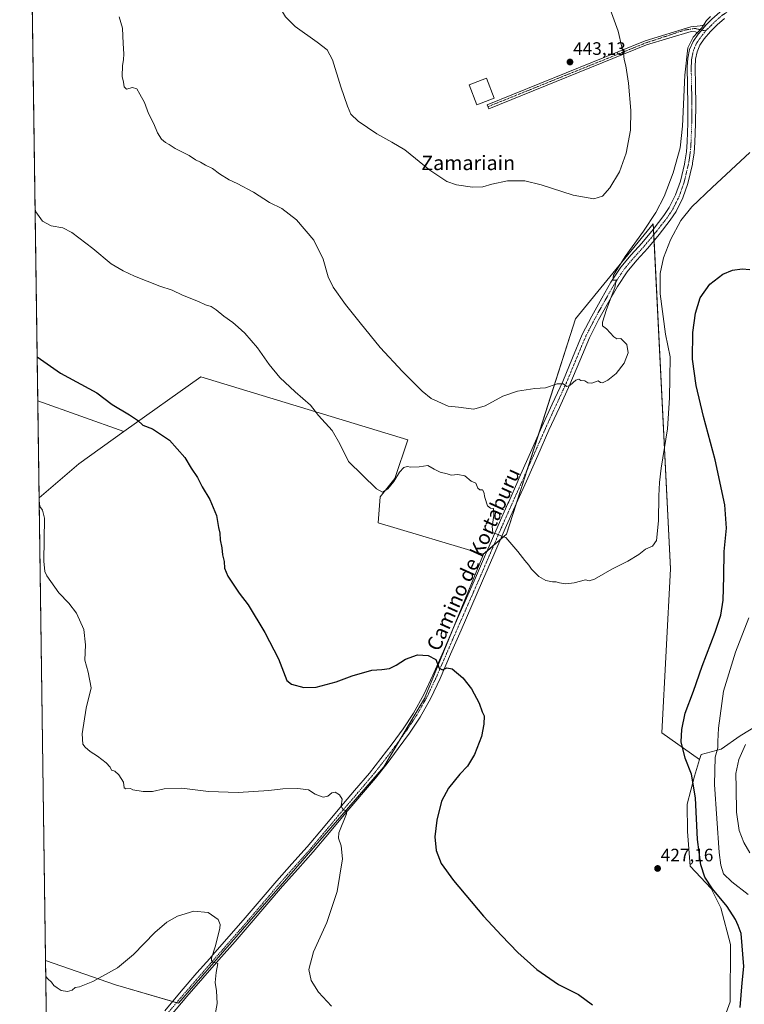
# Model space of a CAD drawing. Units: metres. Extents: x 597312 to 600761, y 4722176 to 4724538.
# Drawn here: x 597312 to 597714, y 4723444 to 4723990 of the extents above; entities that cross this region are included whole.
import ezdxf
from ezdxf.enums import TextEntityAlignment as Align

# ---------------------------------------------------------------- set-up
doc = ezdxf.new("R2010")
doc.units = ezdxf.units.M
doc.header["$MEASUREMENT"] = 0
doc.linetypes.add('TRAZO_Y_PUNTO', pattern=[1, 0.5, -0.25, 0, -0.25])
for name, color, linetype, lineweight in [('Camino', 19, 'Continuous', 0), ('Camino Cxs', 19, 'Continuous', 0), ('Camino eje', 39, 'TRAZO_Y_PUNTO', 13), ('Carátula', 7, 'Continuous', 5), ('Comarca CxS', 133, 'Continuous', 0), ('Comunidad Autónoma CxS', 142, 'Continuous', 0), ('Cultivos herbáceos CxS', 92, 'Continuous', 0), ('Curva de nivel maestra', 36, 'Continuous', 30), ('Curva de nivel normal', 36, 'Continuous', 0), ('Edificación ligera', 1, 'Continuous', 0), ('Edificación ligera Cxs', 1, 'Continuous', 0), ('Matorral', 135, 'Continuous', 0), ('Matorral CxS', 135, 'Continuous', 0), ('Municipio CxS', 142, 'Continuous', 0), ('Pastizal CxS', 92, 'Continuous', 0), ('Pista no pavimentada', 254, 'Continuous', 13), ('Pista no pavimentada Cxs', 254, 'Continuous', 0), ('Pista pavimentada eje', 135, 'TRAZO_Y_PUNTO', 0), ('Provincia CxS', 1, 'Continuous', 0), ('Punto de cota en terreno', 7, 'Continuous', 0), ('Rótulo de punto de cota en terreno', 19, 'Continuous', 0), ('Texto cartográfico', 19, 'Continuous', 0)]:
    doc.layers.add(name, color=color, linetype=linetype, lineweight=lineweight)
doc.styles.add('Arial', font='txt', dxfattribs={"height": 0.2})

# ---------------------------------------------------------------- blocks, each defined once
blk = doc.blocks.new('*U150')
at = {"layer": 'Cultivos herbáceos CxS', "color": 92, "linetype": 'Continuous', "lineweight": 0}
blk.add_polyline3d([(597722.95, 4723599.94, 412.98), (597711.75, 4723593.22, 416.95), (597701.3, 4723585.75, 419.16), (597690.1, 4723582.76, 422.52), (597689.27, 4723580.1, 422.92), (597668.33, 4723594.88, 426.91), (597673.12, 4723685.77, 427.81), (597663.55, 4723877.12, 434.17), (597620.5, 4723824.5, 436.21), (597582.23, 4723704.91, 430.04), (597569.38, 4723693.89, 429.25), (597511.12, 4723711.27, 429.22), (597512.14, 4723725.62, 429.73), (597520.34, 4723735.86, 430.01), (597527.51, 4723757.38, 432.25), (597412.75, 4723792.22, 428.13), (597370.2, 4723761.93, 424.21), (597322.39, 4723778.88, 422.71), (597312.42, 4724488.79, 401.61)], dxfattribs=at)
blk = doc.blocks.new('*U159')
at = {"layer": 'Cultivos herbáceos CxS', "color": 92, "linetype": 'Continuous', "lineweight": 0}
blk.add_polyline3d([(597334.7, 4722902.22, 393.03), (597326.75, 4723468.67, 415.24), (597365.61, 4723455.1, 414.14), (597400.45, 4723444.85, 413.37), (597514.19, 4723576.01, 421.69), (597536.74, 4723613.93, 423.88), (597569.53, 4723693.85, 429.25), (597569.38, 4723693.89, 429.25), (597582.23, 4723704.91, 430.04), (597620.5, 4723824.5, 436.21), (597663.55, 4723877.12, 434.17), (597673.12, 4723685.77, 427.81), (597668.33, 4723594.88, 426.91), (597689.27, 4723580.1, 422.92), (597686.37, 4723570.82, 424.84), (597682.3, 4723555.3, 425.91), (597682.53, 4723540.04, 426.24), (597684.1, 4723520.99, 426.69), (597695.74, 4723508.45, 424.99), (597701, 4723497.72, 426.08), (597706.4, 4723477.46, 426.15), (597706.26, 4723445.66, 426.2), (597706.26, 4723445.66, 426.2), (597698.94, 4723425.84, 425.05)], dxfattribs=at)
blk.add_polyline3d([(597345.12, 4723744.06, 422.16), (597323.14, 4723725.23, 419.94), (597322.39, 4723778.88, 422.71), (597370.2, 4723761.93, 424.21), (597345.12, 4723744.06, 422.16)], close=True, dxfattribs=at)
blk = doc.blocks.new('*U166')
at = {"layer": 'Curva de nivel normal', "color": 36, "linetype": 'Continuous', "lineweight": 0}
for points in [[(597323.17, 4723723.58, 420), (597323.51, 4723720.39, 420), (597325.1, 4723718.29, 420), (597326.2, 4723713.91, 420), (597325.87, 4723690.08, 420), (597326.33, 4723684.34, 420), (597327.48, 4723681.83, 420), (597334.12, 4723672.51, 420), (597339.68, 4723666.73, 420), (597343.9, 4723661.28, 420), (597348.01, 4723652.07, 420), (597348.9, 4723643.62, 420), (597348.45, 4723635.18, 420), (597350.35, 4723628.42, 420), (597352, 4723619.77, 420), (597349.26, 4723608.59, 420), (597347.09, 4723594.26, 420), (597347.32, 4723588.49, 420), (597348.76, 4723586.9, 420), (597351.42, 4723584.49, 420), (597355.48, 4723581.84, 420), (597360.29, 4723578.16, 420), (597362.49, 4723575.86, 420), (597363.35, 4723574.16, 420), (597365.16, 4723573.57, 420), (597367.42, 4723571.49, 420), (597369.9, 4723567.5, 420), (597370.24, 4723564.39, 420), (597371.31, 4723563.74, 420), (597373.75, 4723563.98, 420), (597375.19, 4723563.26, 420), (597380.8, 4723562.29, 420), (597383.19, 4723562.26, 420), (597386.03, 4723562.35, 420), (597392.54, 4723563.76, 420), (597402.36, 4723564.24, 420), (597417.1, 4723562.26, 420), (597433.51, 4723561.73, 420), (597450.43, 4723562.84, 420), (597458.21, 4723563.8, 420), (597466.61, 4723564.03, 420), (597472.51, 4723563.26, 420), (597476.26, 4723560.83, 420), (597480.63, 4723559.2, 420), (597483.23, 4723559.64, 420), (597485.39, 4723561.57, 420), (597487.33, 4723562.02, 420), (597489.66, 4723560.48, 420), (597491.09, 4723557.97, 420), (597490.65, 4723554.33, 420), (597491.51, 4723552.36, 420), (597493.46, 4723551.6, 420), (597493.53, 4723550, 420), (597489.39, 4723539.36, 420), (597489.21, 4723536.37, 420), (597490.66, 4723532.26, 420), (597491.25, 4723524.93, 420), (597488.32, 4723506.94, 420), (597482.74, 4723489.61, 420), (597475.27, 4723473.44, 420), (597472.68, 4723463.61, 420), (597473.89, 4723457.57, 420), (597478.04, 4723450.99, 420), (597485.32, 4723443.24, 420)], [(597716.25, 4723505.14, 420), (597707.09, 4723512.16, 420), (597702.5, 4723516.72, 420), (597700.99, 4723521.45, 420), (597700.19, 4723528.44, 420), (597697.55, 4723566.26, 420), (597697.9, 4723581.39, 420), (597699.42, 4723586.44, 420), (597699.3, 4723590.07, 420), (597699.66, 4723597.43, 420), (597702.56, 4723618.01, 420), (597709.25, 4723639.59, 420), (597716.52, 4723658.69, 420)]]:
    blk.add_polyline3d(points, dxfattribs=at)
blk = doc.blocks.new('*U167')
at = {"layer": 'Curva de nivel normal', "color": 36, "linetype": 'Continuous', "lineweight": 0}
blk.add_polyline3d([(597717.15, 4723916.69, 430), (597696.28, 4723897.25, 430), (597684.97, 4723886.56, 430), (597678.88, 4723878.91, 430), (597673.22, 4723868.24, 430), (597669.33, 4723858.23, 430), (597667.41, 4723849.52, 430), (597667.45, 4723838.19, 430), (597670.34, 4723815.84, 430), (597672.98, 4723803.33, 430), (597672.7, 4723791.5, 430), (597672.64, 4723780.63, 430), (597671.51, 4723763.32, 430), (597667.96, 4723741.69, 430), (597667.11, 4723733.56, 430), (597666.65, 4723726.18, 430), (597666.5, 4723712.33, 430), (597665.32, 4723701.58, 430), (597663.13, 4723698.33, 430), (597659.37, 4723696.62, 430), (597655.56, 4723693.75, 430), (597649.55, 4723689.95, 430), (597640.64, 4723685.51, 430), (597630.98, 4723680.02, 430), (597628.09, 4723679.05, 430), (597625.98, 4723679.59, 430), (597619.83, 4723677.99, 430), (597615.16, 4723677.4, 430), (597611.63, 4723677.93, 430), (597609.76, 4723678.51, 430), (597607.79, 4723678.54, 430), (597603.96, 4723679.37, 430), (597600.18, 4723681.6, 430), (597596.11, 4723685.6, 430), (597594.55, 4723687.9, 430), (597592.43, 4723690.38, 430), (597588.52, 4723695.46, 430), (597581.86, 4723703.14, 430), (597579.16, 4723704.04, 430), (597576.98, 4723705.09, 430), (597574.65, 4723705.65, 430), (597574.25, 4723709.26, 430), (597575.26, 4723715.39, 430), (597575, 4723719.22, 430), (597573.3, 4723719.45, 430), (597571.72, 4723720.79, 430), (597570.18, 4723725.36, 430), (597569.75, 4723728.38, 430), (597568.95, 4723729.62, 430), (597567.37, 4723729.6, 430), (597566.35, 4723730.54, 430), (597565.17, 4723733.37, 430), (597562.73, 4723734.47, 430), (597559.13, 4723737.28, 430), (597555.17, 4723738.1, 430), (597551.64, 4723737.67, 430), (597549.38, 4723738.53, 430), (597545.46, 4723739.29, 430), (597542.14, 4723741.07, 430), (597538.66, 4723743.07, 430), (597533.84, 4723742.32, 430), (597529.17, 4723742.11, 430), (597527.22, 4723742.44, 430), (597525.39, 4723741.92, 430), (597522.98, 4723739.32, 430), (597519.72, 4723734.25, 430), (597516.42, 4723730.22, 430), (597513.48, 4723728.24, 430), (597510.22, 4723730.16, 430), (597494.58, 4723745.22, 430), (597489.94, 4723755.17, 430), (597485.65, 4723762.48, 430), (597478.04, 4723770.87, 430), (597473.56, 4723776.55, 430), (597465.13, 4723783.9, 430), (597456.55, 4723791.93, 430), (597450.68, 4723799.01, 430), (597444.22, 4723808.29, 430), (597437.14, 4723816.52, 430), (597433.5, 4723819.7, 430), (597430.64, 4723822.35, 430), (597425.49, 4723825.86, 430), (597421.4, 4723829.45, 430), (597418.46, 4723831.17, 430), (597415.42, 4723832.09, 430), (597411.52, 4723834.06, 430), (597402.6, 4723837.6, 430), (597396.84, 4723840.31, 430), (597390.01, 4723842.45, 430), (597376.03, 4723848.02, 430), (597369.69, 4723851.02, 430), (597363.19, 4723854.92, 430), (597353.04, 4723863.43, 430), (597341.4, 4723872.33, 430), (597336.4, 4723874.78, 430), (597329.78, 4723875.98, 430), (597325.14, 4723878.5, 430), (597321.34, 4723883.75, 430), (597320.9, 4723884.99, 430)], dxfattribs=at)
blk = doc.blocks.new('*U171')
at = {"layer": 'Curva de nivel normal', "color": 36, "linetype": 'Continuous', "lineweight": 0}
for points in [[(597714.62, 4723588.4, 415), (597711.04, 4723580.13, 415), (597709.37, 4723572.26, 415), (597709.47, 4723564.26, 415), (597709.75, 4723550.93, 415), (597711.28, 4723540.6, 415), (597713.82, 4723533.96, 415), (597717.02, 4723528.3, 415)], [(597420.2, 4723435.46, 415), (597421.96, 4723444.77, 415), (597421.56, 4723451.78, 415), (597420.7, 4723456.35, 415), (597421.31, 4723461.97, 415), (597422.27, 4723466.95, 415), (597419.72, 4723467.73, 415), (597418.72, 4723468.68, 415), (597418.8, 4723469.83, 415), (597420.97, 4723476.77, 415), (597423.42, 4723486.47, 415), (597423.57, 4723488.58, 415), (597422.34, 4723491.41, 415), (597416.86, 4723495.27, 415), (597408.86, 4723495.97, 415), (597399.97, 4723493.14, 415), (597393.97, 4723489.83, 415), (597387.41, 4723484.11, 415), (597375.52, 4723471.89, 415), (597366.55, 4723464.52, 415), (597352.89, 4723456.97, 415), (597345.56, 4723453.99, 415), (597343.2, 4723453.6, 415), (597341.47, 4723452.18, 415), (597338.89, 4723451.45, 415), (597335.36, 4723451.93, 415), (597333.16, 4723453.43, 415), (597331.35, 4723454.77, 415), (597329.96, 4723456.65, 415), (597327.97, 4723458.43, 415), (597326.87, 4723459.68, 415)]]:
    blk.add_polyline3d(points, dxfattribs=at)
blk = doc.blocks.new('*U172')
at = {"layer": 'Curva de nivel normal', "color": 36, "linetype": 'Continuous', "lineweight": 0}
blk.add_polyline3d([(597695.39, 4723992.14, 435), (597693.16, 4723989.91, 435), (597690.49, 4723985.78, 435), (597685.73, 4723980.54, 435), (597682.76, 4723974.62, 435), (597681.07, 4723959.56, 435), (597679.81, 4723931.19, 435), (597678.58, 4723919.22, 435), (597674.68, 4723905.44, 435), (597669.64, 4723892.19, 435), (597665.04, 4723883.33, 435), (597658.21, 4723873.08, 435), (597648.03, 4723859, 435), (597641.57, 4723848.7, 435), (597641.13, 4723845.87, 435), (597643.04, 4723845.78, 435), (597642.36, 4723841.8, 435), (597637.73, 4723829.61, 435), (597635.36, 4723822.65, 435), (597635.44, 4723820.54, 435), (597637.62, 4723818.78, 435), (597641.78, 4723814.37, 435), (597643.4, 4723813.32, 435), (597645.54, 4723813.56, 435), (597648.84, 4723810.21, 435), (597649.59, 4723805.62, 435), (597647.54, 4723799.85, 435), (597643.1, 4723794.03, 435), (597638.36, 4723790.33, 435), (597635.47, 4723788.99, 435), (597634.3, 4723789.18, 435), (597633.12, 4723789.94, 435), (597629.61, 4723788.8, 435), (597627.26, 4723788.91, 435), (597625.58, 4723790.11, 435), (597623.48, 4723790.22, 435), (597622.35, 4723790.95, 435), (597620.71, 4723790.38, 435), (597617.58, 4723787.58, 435), (597615.62, 4723786.88, 435), (597613.7, 4723788.28, 435), (597610.28, 4723788.3, 435), (597603.84, 4723786.22, 435), (597597.89, 4723785.72, 435), (597588.38, 4723784.24, 435), (597580.22, 4723781.52, 435), (597570.5, 4723776.2, 435), (597564.14, 4723774.28, 435), (597555.72, 4723775.42, 435), (597549.98, 4723776.06, 435), (597540.5, 4723780.24, 435), (597535.58, 4723784.31, 435), (597524.54, 4723795.27, 435), (597512.21, 4723808.48, 435), (597501.06, 4723822.13, 435), (597492.94, 4723832.43, 435), (597486.23, 4723841.9, 435), (597483.4, 4723847.72, 435), (597480.71, 4723857.55, 435), (597475.51, 4723868.04, 435), (597465.8, 4723879.32, 435), (597457.69, 4723885.52, 435), (597450.86, 4723888.9, 435), (597441.92, 4723894.63, 435), (597432.96, 4723899.5, 435), (597428.47, 4723901.51, 435), (597423.12, 4723904.9, 435), (597419.34, 4723907.72, 435), (597415.32, 4723909.61, 435), (597412.56, 4723911.26, 435), (597409.86, 4723912.56, 435), (597406.39, 4723915.01, 435), (597398.64, 4723918.9, 435), (597395.19, 4723921, 435), (597393.19, 4723922.1, 435), (597391.08, 4723924.11, 435), (597388.73, 4723927.52, 435), (597386.78, 4723932.52, 435), (597383.78, 4723938.24, 435), (597381.59, 4723944.29, 435), (597378.92, 4723948.96, 435), (597377.4, 4723951.98, 435), (597374.94, 4723952.66, 435), (597371.68, 4723951.69, 435), (597370.29, 4723953.05, 435), (597369.86, 4723955.7, 435), (597369.24, 4723958.81, 435), (597369.31, 4723964.86, 435), (597369.92, 4723968.06, 435), (597370.11, 4723971.33, 435), (597369.71, 4723977.06, 435), (597369.31, 4723985.66, 435), (597367.48, 4723991.85, 435)], dxfattribs=at)
blk = doc.blocks.new('*U179')
at = {"layer": 'Curva de nivel normal', "color": 36, "linetype": 'Continuous', "lineweight": 0}
for points in [[(597318.23, 4724074.94, 440), (597334.44, 4724072.38, 440), (597342.53, 4724069.94, 440), (597346.1, 4724067.44, 440), (597352.15, 4724063.44, 440), (597357.06, 4724059.51, 440), (597361.37, 4724054.99, 440), (597366.73, 4724048.44, 440), (597372.08, 4724043.53, 440), (597379.85, 4724038.48, 440), (597385.1, 4724037.11, 440), (597389.19, 4724035.5, 440), (597392.86, 4724032.29, 440), (597396.24, 4724028.57, 440), (597403.04, 4724023.03, 440), (597410.03, 4724020.66, 440), (597419.34, 4724020.43, 440), (597427.52, 4724019.21, 440), (597436.58, 4724015.94, 440), (597443.06, 4724011.9, 440), (597448.62, 4724007.23, 440), (597454.95, 4723999.8, 440), (597459.83, 4723991.93, 440), (597465.15, 4723986.46, 440), (597477.38, 4723977.82, 440), (597482.81, 4723973.66, 440), (597485.75, 4723968.07, 440), (597490.45, 4723952.98, 440), (597494.06, 4723942.32, 440), (597496.02, 4723937.94, 440), (597499.98, 4723933.96, 440), (597510.35, 4723926.97, 440), (597518.6, 4723922.37, 440), (597525.86, 4723918.14, 440), (597539.76, 4723906.92, 440), (597549.17, 4723900.61, 440), (597554.56, 4723898.72, 440), (597563.38, 4723897.5, 440), (597569.06, 4723897.62, 440), (597574.09, 4723899.12, 440), (597582.85, 4723900.93, 440), (597592.34, 4723900.86, 440), (597601.49, 4723898.71, 440), (597619.17, 4723892.9, 440), (597630.6, 4723890.93, 440), (597635.42, 4723892.36, 440), (597639.54, 4723897.05, 440), (597644.8, 4723905.86, 440), (597648.61, 4723916.33, 440), (597650.98, 4723929.05, 440), (597651.2, 4723939.93, 440), (597649.89, 4723955.11, 440), (597648.34, 4723964.68, 440), (597647.42, 4723968.29, 440), (597647.09, 4723971.81, 440), (597646.16, 4723975.05, 440), (597644.18, 4723984, 440), (597636.01, 4724006.55, 440), (597632.36, 4724019.32, 440), (597631.97, 4724026.3, 440), (597633.12, 4724032.32, 440), (597636.93, 4724042.88, 440), (597643.81, 4724063.54, 440), (597648.61, 4724076.2, 440), (597651.8, 4724080.87, 440), (597656.83, 4724086.98, 440), (597661.39, 4724090.29, 440), (597665.76, 4724091.98, 440), (597666.97, 4724093.67, 440), (597666.12, 4724094.8, 440), (597665.38, 4724096.09, 440), (597664.36, 4724097.4, 440), (597663.28, 4724099.66, 440), (597661.23, 4724101.94, 440), (597655.03, 4724108.76, 440), (597646.64, 4724116.75, 440), (597644.12, 4724120.32, 440), (597644.37, 4724121.73, 440), (597645.38, 4724122.22, 440), (597647.14, 4724121.94, 440), (597651.01, 4724120.28, 440), (597663.7, 4724116.31, 440), (597671.84, 4724116.1, 440), (597672.76, 4724116.64, 440), (597672.5, 4724118.83, 440), (597667.89, 4724126.71, 440), (597659.52, 4724139.06, 440), (597654.57, 4724150.78, 440), (597651.16, 4724165.76, 440), (597649.12, 4724175.6, 440), (597645.52, 4724195.86, 440), (597644.92, 4724202.32, 440), (597643.06, 4724208.9, 440), (597640.24, 4724213.77, 440), (597635.86, 4724218.02, 440), (597627.91, 4724223.3, 440), (597621.86, 4724225.7, 440), (597619.16, 4724226.05, 440), (597617.11, 4724225.39, 440), (597614.16, 4724222.48, 440), (597609.17, 4724214.8, 440), (597606.84, 4724208.31, 440), (597605.35, 4724199.47, 440), (597603.39, 4724195.86, 440), (597595.91, 4724191.38, 440), (597588.42, 4724189.34, 440), (597585, 4724187.57, 440), (597584.26, 4724184.81, 440), (597584.86, 4724181.33, 440), (597586.94, 4724176.47, 440), (597595.35, 4724163.22, 440), (597601.34, 4724156.2, 440), (597606.75, 4724149.44, 440), (597607.42, 4724146.1, 440), (597604.27, 4724145.34, 440), (597594.27, 4724149.75, 440), (597574.5, 4724161.22, 440), (597561.01, 4724167.4, 440), (597550.07, 4724169.12, 440), (597542.82, 4724169.43, 440), (597537.31, 4724170.53, 440), (597530.9, 4724173.42, 440), (597524.01, 4724177.34, 440), (597519.8, 4724178.55, 440), (597514.19, 4724177.34, 440), (597506.14, 4724174.27, 440), (597501.07, 4724172.96, 440), (597495.81, 4724173.63, 440), (597488.1, 4724176.45, 440), (597481.64, 4724180.66, 440), (597474.14, 4724189.65, 440), (597461.16, 4724209.16, 440), (597451.22, 4724220.06, 440), (597445.56, 4724223.82, 440), (597440.24, 4724225.23, 440), (597431.56, 4724226.16, 440), (597422.44, 4724227.27, 440), (597411.43, 4724226.17, 440), (597403.24, 4724225.68, 440), (597396.46, 4724226.13, 440), (597387.58, 4724227.55, 440), (597380.2, 4724227.88, 440), (597370.06, 4724229.61, 440), (597362.18, 4724232.3, 440), (597356.65, 4724234.76, 440), (597348.42, 4724237.74, 440), (597343.38, 4724240.04, 440), (597339.64, 4724241.63, 440), (597337.78, 4724242.76, 440), (597333.71, 4724244.69, 440), (597324.15, 4724251.47, 440), (597315.65, 4724258.99, 440)], [(597318.23, 4724074.94, 440)]]:
    blk.add_polyline3d(points, dxfattribs=at)
blk = doc.blocks.new('*U197')
at = {"layer": 'Curva de nivel maestra', "color": 36, "linetype": 'Continuous', "lineweight": 30}
for points in [[(597322.05, 4723803.34, 425), (597334.96, 4723794.32, 425), (597355.19, 4723783.32, 425), (597363.66, 4723776.99, 425), (597373.23, 4723771.15, 425), (597377.78, 4723768.16, 425), (597380.62, 4723765.43, 425), (597386.1, 4723763.42, 425), (597395.48, 4723757.05, 425), (597403.9, 4723747.45, 425), (597407.44, 4723741.67, 425), (597410.97, 4723736.39, 425), (597413.58, 4723731.3, 425), (597417.85, 4723724.24, 425), (597421.57, 4723715.4, 425), (597422.64, 4723708.75, 425), (597423.28, 4723705.58, 425), (597423.48, 4723701.82, 425), (597424.38, 4723697.44, 425), (597424.84, 4723693.45, 425), (597425.69, 4723689.83, 425), (597425.95, 4723686.14, 425), (597427.73, 4723681.68, 425), (597433.97, 4723672.37, 425), (597439.02, 4723665.89, 425), (597448.23, 4723650.44, 425), (597455.85, 4723635.92, 425), (597460.5, 4723623.81, 425), (597463.07, 4723621.75, 425), (597469.98, 4723619.9, 425), (597476.77, 4723620.17, 425), (597487.88, 4723623.15, 425), (597496.65, 4723626.36, 425), (597507.52, 4723629.56, 425), (597513.14, 4723629.95, 425), (597517.39, 4723630.52, 425), (597521.1, 4723632.33, 425), (597526.19, 4723635.73, 425), (597532.94, 4723638.16, 425), (597538.9, 4723637.8, 425), (597543.04, 4723635.46, 425), (597544.92, 4723630.67, 425), (597546.82, 4723629.76, 425), (597549.1, 4723630.9, 425), (597552.06, 4723630.39, 425), (597558, 4723625.42, 425), (597562.89, 4723619.23, 425), (597567.03, 4723611.27, 425), (597568.73, 4723606.51, 425), (597569.82, 4723604.24, 425), (597569.65, 4723599.72, 425), (597568.3, 4723592.78, 425), (597564.46, 4723582.89, 425), (597560.65, 4723576.44, 425), (597556.41, 4723571.93, 425), (597550.04, 4723564.23, 425), (597546.3, 4723556.88, 425), (597543.53, 4723546.42, 425), (597542.44, 4723537.2, 425), (597543.29, 4723529.57, 425), (597546.11, 4723522.3, 425), (597552.8, 4723512.94, 425), (597569.53, 4723493.21, 425), (597579.48, 4723482.52, 425), (597588.43, 4723473.05, 425), (597599.11, 4723463.67, 425), (597611.11, 4723455.36, 425), (597622.16, 4723449.78, 425), (597629.83, 4723443.98, 425)], [(597711.69, 4723442.61, 425), (597712.84, 4723456.27, 425), (597713.81, 4723465.27, 425), (597712.32, 4723483.61, 425), (597710.72, 4723488.04, 425), (597709.21, 4723491.35, 425), (597704.63, 4723498.62, 425), (597696.4, 4723508.4, 425), (597692.19, 4723514.88, 425), (597689.92, 4723521.7, 425), (597688.18, 4723535.62, 425), (597687.06, 4723558.77, 425), (597684.81, 4723571.87, 425), (597681.34, 4723580.81, 425), (597678.96, 4723589.93, 425), (597679.46, 4723596.7, 425), (597681.33, 4723605.74, 425), (597685.8, 4723617.87, 425), (597690.76, 4723631.85, 425), (597697.96, 4723650.63, 425), (597701.1, 4723660.05, 425), (597702.28, 4723668.37, 425), (597702.77, 4723681.54, 425), (597702.94, 4723695.38, 425), (597704.12, 4723708.36, 425), (597703.28, 4723721.28, 425), (597697.92, 4723746.15, 425), (597691.49, 4723770.24, 425), (597687.4, 4723787.47, 425), (597685.31, 4723802.01, 425), (597685.51, 4723816.84, 425), (597686.91, 4723827.61, 425), (597689.64, 4723836.08, 425), (597694.98, 4723843.61, 425), (597702.12, 4723849.18, 425), (597707.42, 4723851.39, 425), (597712.82, 4723852.06, 425), (597717.15, 4723851.8, 425)]]:
    blk.add_polyline3d(points, dxfattribs=at)
blk = doc.blocks.new('5PATER')
at = {"layer": 'Carátula', "linetype": 'Continuous', "lineweight": 5}
h = blk.add_hatch(color=250, dxfattribs=at)
edge = h.paths.add_edge_path()
edge.add_ellipse((0, 0.01), major_axis=(-1.33, -1.34), ratio=0.999422, start_angle=0, end_angle=360)

msp = doc.modelspace()

# ---------------------------------------------------------------- linework, layer by layer
at = {"layer": 'Camino', "color": 19, "linetype": 'Continuous', "lineweight": 0}
for points in [[(597688.8, 4723982.71, 434.93), (597686.92, 4723983.55, 435.06), (597684.66, 4723983.8, 435.37), (597659.84, 4723976.28, 438.11), (597572.38, 4723940.92, 441.62), (597571.48, 4723943.14, 441.72), (597659.04, 4723978.54, 438.21), (597684.44, 4723986.24, 435.52), (597689.5, 4723986.92, 435.12), (597692.89, 4723987.38, 434.93)], [(597692.89, 4723987.38, 434.93), (597688.8, 4723982.71, 434.93)]]:
    msp.add_polyline3d(points, dxfattribs=at)
at = {"layer": 'Camino Cxs', "color": 19, "linetype": 'Continuous', "lineweight": 0}
msp.add_polyline3d([(597688.8, 4723982.71, 434.93), (597686.92, 4723983.55, 435.06), (597684.66, 4723983.8, 435.37), (597659.84, 4723976.28, 438.11), (597572.38, 4723940.92, 441.62), (597571.48, 4723943.14, 441.72), (597659.04, 4723978.54, 438.21), (597684.44, 4723986.24, 435.52), (597689.5, 4723986.92, 435.12), (597692.89, 4723987.38, 434.93), (597688.8, 4723982.71, 434.93)], close=True, dxfattribs=at)
at = {"layer": 'Camino eje', "color": 39, "linetype": 'TRAZO_Y_PUNTO', "lineweight": 13}
for points in [[(597690.38, 4723984.52, 434.96), (597686.66, 4723985.45, 435.2), (597680.94, 4723984.5, 435.93), (597659.44, 4723977.41, 438.16), (597571.93, 4723942.03, 441.67)], [(597690.38, 4723984.52, 434.96), (597691.4, 4723984.26, 434.9), (597692.6, 4723984.13, 434.82)]]:
    msp.add_polyline3d(points, dxfattribs=at)
at = {"layer": 'Comarca CxS', "color": 133, "linetype": 'Continuous', "lineweight": 0}
for points in [[(600760.6, 4722224.36, 419.18), (597344.91, 4722175.51, 365.5), (597312.42, 4724488.79, 401.61), (600726.96, 4724537.68, 448.54), (600760.6, 4722224.36, 419.18)], [(600760.6, 4722224.36, 419.18), (597344.91, 4722175.51, 365.51), (597312.42, 4724488.79, 401.61), (600726.96, 4724537.68, 448.54), (600760.6, 4722224.36, 419.18)]]:
    msp.add_polyline3d(points, close=True, dxfattribs=at)
at = {"layer": 'Comunidad Autónoma CxS', "color": 142, "linetype": 'Continuous', "lineweight": 0}
for points in [[(598293.45, 4722189.08, 415.09), (597344.91, 4722175.51, 365.5), (597312.42, 4724488.79, 401.61), (598386.6, 4724504.17, 481.48), (600726.96, 4724537.68, 448.54), (600760.6, 4722224.36, 419.18), (598293.45, 4722189.08, 415.09)], [(598293.45, 4722189.08, 415.09), (597344.91, 4722175.51, 365.51), (597312.42, 4724488.79, 401.61), (598386.6, 4724504.17, 481.48), (600726.96, 4724537.68, 448.54), (600760.6, 4722224.36, 419.18), (598293.45, 4722189.08, 415.09)]]:
    msp.add_polyline3d(points, close=True, dxfattribs=at)
at = {"layer": 'Cultivos herbáceos CxS', "color": 92, "linetype": 'Continuous', "lineweight": 0}
for points in [[(597322.39, 4723778.88, 422.71), (597314.07, 4724371.07, 418.75), (597313.51, 4724410.8, 412), (597313.48, 4724413.33, 411.96), (597313.18, 4724434.85, 410.62), (597313.12, 4724438.71, 409.45), (597313.08, 4724441.98, 408.66), (597313.03, 4724445.25, 407.72), (597313.02, 4724446.22, 407.4), (597312.83, 4724459.67, 402.95), (597312.78, 4724463.31, 402.74), (597312.75, 4724465.29, 402.65), (597312.7, 4724468.97, 402.52), (597312.62, 4724474.22, 402.45), (597312.42, 4724488.79, 401.61), (597657.17, 4724493.73, 380.89), (597658.38, 4724493.74, 380.95)], [(597689.27, 4723580.1, 422.92), (597668.33, 4723594.88, 426.91), (597673.12, 4723685.77, 427.81), (597664.02, 4723867.84, 433.34), (597663.86, 4723871.05, 433.57), (597663.7, 4723874.29, 433.77), (597663.55, 4723877.12, 434.17), (597620.5, 4723824.5, 436.21), (597599.9, 4723760.13, 433.48), (597593.68, 4723740.68, 432.2), (597587.59, 4723721.66, 431.11), (597582.23, 4723704.91, 430.04), (597578.96, 4723702.11, 429.81), (597575.2, 4723698.88, 429.55), (597571.44, 4723695.66, 429.32), (597569.38, 4723693.9, 429.25)], [(597689.27, 4723580.1, 422.92), (597668.33, 4723594.88, 426.91), (597673.12, 4723685.77, 427.81), (597664.02, 4723867.84, 433.34), (597663.86, 4723871.05, 433.57), (597663.7, 4723874.29, 433.77), (597663.55, 4723877.12, 434.17), (597620.5, 4723824.5, 436.21), (597599.9, 4723760.13, 433.48), (597593.68, 4723740.68, 432.2), (597587.59, 4723721.66, 431.11), (597582.23, 4723704.91, 430.04), (597578.96, 4723702.11, 429.81), (597575.2, 4723698.88, 429.55), (597571.44, 4723695.66, 429.32), (597569.38, 4723693.9, 429.25)], [(597569.38, 4723693.9, 429.25), (597511.12, 4723711.27, 429.22), (597512.14, 4723725.62, 429.73), (597520.34, 4723735.86, 430.01), (597527.51, 4723757.38, 432.25), (597412.75, 4723792.22, 428.13), (597370.2, 4723761.93, 424.21)], [(597323.14, 4723725.23, 419.94), (597322.39, 4723778.88, 422.71)], [(597370.2, 4723761.93, 424.21), (597322.39, 4723778.88, 422.71)], [(597370.2, 4723761.93, 424.21), (597322.39, 4723778.88, 422.71)], [(597323.14, 4723725.23, 419.94), (597345.12, 4723744.06, 422.16), (597370.2, 4723761.93, 424.21)], [(597569.38, 4723693.9, 429.25), (597569.53, 4723693.85, 429.25), (597551.85, 4723650.77, 426.15), (597536.73, 4723613.93, 423.88), (597523.05, 4723590.91, 422.43), (597514.19, 4723576.01, 421.69), (597400.45, 4723444.85, 413.37), (597399.35, 4723445.18, 413.33), (597397.08, 4723445.85, 413.2), (597365.61, 4723455.1, 414.14), (597326.75, 4723468.67, 415.24)], [(597780.31, 4723435.88, 397.64), (597775.11, 4723481.39, 399.7), (597772.31, 4723485.97, 400.12), (597746.52, 4723528.2, 403.25), (597738.73, 4723551.6, 404.73), (597734.83, 4723580.21, 406.66), (597736.96, 4723595.17, 406.53), (597734.85, 4723596.23, 407.36), (597734.84, 4723596.23, 407.37), (597733.93, 4723596.69, 407.73), (597732.62, 4723597.34, 408.24), (597730.42, 4723598.44, 409.23), (597729.61, 4723598.61, 409.66), (597726.82, 4723599.16, 411.15), (597726.07, 4723599.31, 411.52), (597722.95, 4723599.94, 412.98), (597711.75, 4723593.22, 416.95), (597701.3, 4723585.75, 419.16), (597690.1, 4723582.76, 422.52), (597689.27, 4723580.1, 422.92)], [(597698.94, 4723425.84, 425.05), (597706.26, 4723445.66, 426.2), (597706.4, 4723477.46, 426.15), (597700.99, 4723497.72, 426.08), (597695.74, 4723508.45, 424.99), (597684.1, 4723520.99, 426.69), (597682.53, 4723540.04, 426.24), (597682.3, 4723555.3, 425.91), (597686.37, 4723570.82, 424.84), (597689.27, 4723580.1, 422.92)], [(597334.7, 4722902.22, 393.03), (597328.52, 4723342.26, 407.77), (597328.47, 4723346.03, 407.71), (597328.42, 4723349.8, 407.69), (597326.75, 4723468.67, 415.24)]]:
    msp.add_polyline3d(points, dxfattribs=at)
at = {"layer": 'Edificación ligera', "color": 1, "linetype": 'Continuous', "lineweight": 0}
msp.add_polyline3d([(597575.36, 4723946.78, 444.25), (597565.75, 4723943.13, 444.7), (597561.52, 4723954.26, 444.52), (597571.14, 4723957.91, 442.91), (597575.36, 4723946.78, 444.25)], dxfattribs=at)
at = {"layer": 'Edificación ligera Cxs', "color": 1, "linetype": 'Continuous', "lineweight": 0}
msp.add_polyline3d([(597575.36, 4723946.78, 444.25), (597565.75, 4723943.13, 444.7), (597561.52, 4723954.26, 444.52), (597571.14, 4723957.91, 442.91), (597575.36, 4723946.78, 444.25)], close=True, dxfattribs=at)
at = {"layer": 'Matorral', "color": 135, "linetype": 'Continuous', "lineweight": 0}
for points in [[(597780.31, 4723435.88, 397.64), (597775.11, 4723481.39, 399.7), (597772.31, 4723485.97, 400.12), (597746.52, 4723528.2, 403.25), (597738.73, 4723551.6, 404.73), (597734.83, 4723580.21, 406.66), (597736.96, 4723595.17, 406.53), (597734.85, 4723596.23, 407.36), (597734.84, 4723596.23, 407.37), (597733.93, 4723596.69, 407.73), (597732.62, 4723597.34, 408.24), (597730.42, 4723598.44, 409.23), (597729.61, 4723598.61, 409.66), (597726.82, 4723599.16, 411.15), (597726.07, 4723599.31, 411.52), (597722.95, 4723599.94, 412.98), (597711.75, 4723593.22, 416.95), (597701.3, 4723585.75, 419.16), (597690.1, 4723582.76, 422.52), (597689.27, 4723580.1, 422.92)], [(597698.94, 4723425.84, 425.05), (597706.26, 4723445.66, 426.2), (597706.4, 4723477.46, 426.15), (597700.99, 4723497.72, 426.08), (597695.74, 4723508.45, 424.99), (597684.1, 4723520.99, 426.69), (597682.53, 4723540.04, 426.24), (597682.3, 4723555.3, 425.91), (597686.37, 4723570.82, 424.84), (597689.27, 4723580.1, 422.92)]]:
    msp.add_polyline3d(points, dxfattribs=at)
at = {"layer": 'Matorral CxS', "color": 135, "linetype": 'Continuous', "lineweight": 0}
msp.add_polyline3d([(597698.94, 4723425.84, 425.05), (597706.26, 4723445.66, 426.2), (597706.4, 4723477.46, 426.15), (597700.99, 4723497.72, 426.08), (597695.74, 4723508.45, 424.99), (597684.1, 4723520.99, 426.69), (597682.53, 4723540.04, 426.24), (597682.3, 4723555.3, 425.91), (597686.37, 4723570.82, 424.84), (597689.27, 4723580.1, 422.92), (597690.1, 4723582.76, 422.52), (597701.3, 4723585.75, 419.16), (597711.75, 4723593.22, 416.95), (597722.95, 4723599.94, 412.98)], dxfattribs=at)
at = {"layer": 'Municipio CxS', "color": 142, "linetype": 'Continuous', "lineweight": 0}
for points in [[(597344.91, 4722175.51, 365.5), (597312.42, 4724488.79, 401.61), (598386.6, 4724504.17, 481.48)], [(597344.91, 4722175.51, 365.51), (597312.42, 4724488.79, 401.61), (598386.6, 4724504.17, 481.48)]]:
    msp.add_polyline3d(points, dxfattribs=at)
at = {"layer": 'Pastizal CxS', "color": 92, "linetype": 'Continuous', "lineweight": 0}
msp.add_polyline3d([(597569.38, 4723693.89, 429.25), (597569.53, 4723693.85, 429.25), (597536.74, 4723613.93, 423.88), (597514.19, 4723576.01, 421.69), (597400.45, 4723444.85, 413.37), (597365.61, 4723455.1, 414.14), (597326.75, 4723468.67, 415.24), (597323.14, 4723725.23, 419.94), (597345.12, 4723744.06, 422.16), (597370.2, 4723761.93, 424.21), (597412.75, 4723792.22, 428.13), (597527.51, 4723757.38, 432.25), (597520.34, 4723735.86, 430.01), (597512.14, 4723725.62, 429.73), (597511.12, 4723711.27, 429.22), (597569.38, 4723693.89, 429.25)], close=True, dxfattribs=at)
for points in [[(597569.38, 4723693.9, 429.25), (597511.12, 4723711.27, 429.22), (597512.14, 4723725.62, 429.73), (597520.34, 4723735.86, 430.01), (597527.51, 4723757.38, 432.25), (597412.75, 4723792.22, 428.13), (597370.2, 4723761.93, 424.21)], [(597323.14, 4723725.23, 419.94), (597345.12, 4723744.06, 422.16), (597370.2, 4723761.93, 424.21)], [(597326.75, 4723468.67, 415.24), (597323.14, 4723725.23, 419.94)], [(597569.38, 4723693.9, 429.25), (597569.53, 4723693.85, 429.25), (597551.85, 4723650.77, 426.15), (597536.73, 4723613.93, 423.88), (597523.05, 4723590.91, 422.43), (597514.19, 4723576.01, 421.69), (597400.45, 4723444.85, 413.37), (597399.35, 4723445.18, 413.33), (597397.08, 4723445.85, 413.2), (597365.61, 4723455.1, 414.14), (597326.75, 4723468.67, 415.24)]]:
    msp.add_polyline3d(points, dxfattribs=at)
at = {"layer": 'Pista no pavimentada', "color": 254, "linetype": 'Continuous', "lineweight": 13}
for points in [[(597692.89, 4723987.38, 434.93), (597696.11, 4723990.62, 435.05), (597700.48, 4723994.47, 435.03), (597704.87, 4723998.3, 435.1), (597707.87, 4724000.86, 435.21), (597710.65, 4724004.02, 435.31), (597711.07, 4724004.84, 435.32)], [(597703.12, 4723991.01, 434.75), (597699.09, 4723987.45, 434.68), (597695.32, 4723983.66, 434.64), (597691.86, 4723979.62, 434.62), (597689.47, 4723976.14, 434.54), (597687.9, 4723972.43, 434.53), (597687.05, 4723968.4, 434.47), (597686.77, 4723964.1, 434.4), (597686.98, 4723953.76, 434.18), (597687.17, 4723943.17, 433.97), (597687.04, 4723932.73, 433.8), (597686.7, 4723922.25, 433.51), (597686.25, 4723916.52, 433.16), (597685.42, 4723910.74, 432.59), (597685.27, 4723910.13, 432.55), (597682.78, 4723899.53, 432.59), (597679.97, 4723891.52, 432.11), (597676.19, 4723883.96, 432.31), (597673.02, 4723879.2, 432.55), (597666.84, 4723871.25, 433.15), (597660.49, 4723863.58, 433.67), (597654.56, 4723857.02, 433.89), (597649.06, 4723850.54, 434.22), (597643.77, 4723842.41, 434.52), (597638.86, 4723833.72, 434.75), (597633.28, 4723823.82, 435.22), (597628.17, 4723813.87, 435.49), (597622.81, 4723801.07, 435.41), (597617.41, 4723788.01, 434.97), (597611.53, 4723775.29, 434.45), (597605.76, 4723762.65, 433.67), (597599.53, 4723748.56, 432.85), (597593.29, 4723734.44, 431.92), (597588.55, 4723723.82, 431.23), (597581.55, 4723708.09, 430.22), (597575.28, 4723693.6, 429.21), (597569.01, 4723679.06, 428.36), (597563.02, 4723665.41, 427.48), (597557.02, 4723651.79, 426.51), (597551.24, 4723638.46, 425.46), (597545.43, 4723625.04, 424.51), (597540.28, 4723614.12, 423.76), (597534.32, 4723603.49, 423.22), (597528.46, 4723594.64, 422.78), (597522.28, 4723586.18, 422.36), (597516.05, 4723577.9, 421.75), (597509.58, 4723569.76, 421.37), (597493.12, 4723550.43, 419.96), (597484.1, 4723539.64, 419.4), (597475, 4723528.81, 418.57), (597466.55, 4723519.29, 417.71), (597458.14, 4723509.89, 417.48), (597449.47, 4723499.71, 416.86), (597440.73, 4723489.49, 416.43), (597431.77, 4723479.21, 415.62), (597422.81, 4723468.95, 415.08), (597413.96, 4723458.8, 414.43), (597405.13, 4723448.68, 413.72), (597396.17, 4723438.02, 413.05)], [(597692.89, 4723987.38, 434.93), (597688.8, 4723982.71, 434.93)], [(597392.79, 4723440.74, 412.79), (597401.83, 4723451.5, 413.63), (597410.68, 4723461.66, 414.27), (597417.72, 4723469.71, 414.8), (597419.54, 4723471.81, 414.93), (597437.44, 4723492.33, 416), (597446.17, 4723502.53, 416.56), (597454.87, 4723512.75, 417.14), (597463.31, 4723522.18, 417.77), (597471.72, 4723531.64, 418.36), (597480.77, 4723542.42, 419.08), (597489.8, 4723553.23, 419.86), (597498.02, 4723562.87, 420.52), (597506.23, 4723572.52, 421.22), (597512.61, 4723580.55, 421.88), (597518.79, 4723588.76, 422.28), (597524.9, 4723597.12, 422.69), (597530.61, 4723605.76, 423.19), (597536.42, 4723616.11, 423.97), (597541.48, 4723626.83, 424.49), (597547.25, 4723640.18, 425.36), (597553.05, 4723653.53, 426.33), (597565.03, 4723680.79, 428.33), (597570.01, 4723692.34, 429.15), (597571.29, 4723695.32, 429.3), (597577.57, 4723709.83, 430.21), (597582.99, 4723722.02, 430.98), (597583.44, 4723723.02, 431.09), (597588.55, 4723734.48, 431.72), (597589.32, 4723736.2, 431.78), (597594.05, 4723746.9, 432.52), (597595.56, 4723750.31, 432.7), (597601.8, 4723764.43, 433.62), (597607.59, 4723777.1, 434.36), (597613.43, 4723789.75, 434.98), (597618.8, 4723802.74, 435.52), (597624.23, 4723815.71, 435.58), (597629.46, 4723825.88, 435.61), (597635.08, 4723835.85, 435.41), (597640.06, 4723844.67, 435.21), (597645.58, 4723853.15, 434.97), (597651.29, 4723859.88, 434.46), (597657.21, 4723866.43, 434.08), (597663.45, 4723873.97, 433.74), (597669.5, 4723881.74, 433.4), (597672.43, 4723886.14, 433.1), (597675.96, 4723893.22, 433.26), (597678.6, 4723900.74, 433.14), (597680.81, 4723910.13, 433.48), (597681.15, 4723911.55, 433.46), (597681.94, 4723917, 433.37), (597682.36, 4723922.49, 433.52), (597682.7, 4723932.82, 433.92), (597682.83, 4723943.16, 434.11), (597682.64, 4723953.68, 434.31), (597682.43, 4723964.2, 434.69), (597682.73, 4723968.99, 435.02), (597683.74, 4723973.74, 434.93), (597685.64, 4723978.23, 434.93), (597688.41, 4723982.26, 434.92), (597688.8, 4723982.71, 434.93)]]:
    msp.add_polyline3d(points, dxfattribs=at)
at = {"layer": 'Pista no pavimentada Cxs', "color": 254, "linetype": 'Continuous', "lineweight": 0}
for points in [[(597392.79, 4723440.74, 412.79), (597401.83, 4723451.5, 413.63), (597410.68, 4723461.66, 414.27), (597417.72, 4723469.71, 414.8), (597419.54, 4723471.81, 414.93), (597437.44, 4723492.33, 416), (597446.17, 4723502.53, 416.56), (597454.87, 4723512.75, 417.14), (597463.31, 4723522.18, 417.77), (597471.72, 4723531.64, 418.36), (597480.77, 4723542.42, 419.08), (597489.8, 4723553.23, 419.86), (597498.02, 4723562.87, 420.52), (597506.23, 4723572.52, 421.22), (597512.61, 4723580.55, 421.88), (597518.79, 4723588.76, 422.28), (597524.9, 4723597.12, 422.69), (597530.61, 4723605.76, 423.19), (597536.42, 4723616.11, 423.97), (597541.48, 4723626.83, 424.49), (597547.25, 4723640.18, 425.36), (597553.05, 4723653.53, 426.33), (597565.03, 4723680.79, 428.33), (597570.01, 4723692.34, 429.15), (597571.29, 4723695.32, 429.3), (597577.57, 4723709.83, 430.21), (597582.99, 4723722.02, 430.98), (597583.44, 4723723.02, 431.09), (597588.55, 4723734.48, 431.72), (597589.32, 4723736.2, 431.78), (597594.05, 4723746.9, 432.52), (597595.56, 4723750.31, 432.7), (597601.8, 4723764.43, 433.62), (597607.59, 4723777.1, 434.36), (597613.43, 4723789.75, 434.98), (597618.8, 4723802.74, 435.52), (597624.23, 4723815.71, 435.58), (597629.46, 4723825.88, 435.61), (597635.08, 4723835.85, 435.41), (597640.06, 4723844.67, 435.21), (597645.58, 4723853.15, 434.97), (597651.29, 4723859.88, 434.46), (597657.21, 4723866.43, 434.08), (597663.45, 4723873.97, 433.74), (597669.5, 4723881.74, 433.4), (597672.43, 4723886.14, 433.1), (597675.96, 4723893.22, 433.26), (597678.6, 4723900.74, 433.14), (597680.81, 4723910.13, 433.48), (597681.15, 4723911.55, 433.46), (597681.94, 4723917, 433.37), (597682.36, 4723922.49, 433.52), (597682.7, 4723932.82, 433.92), (597682.83, 4723943.16, 434.11), (597682.64, 4723953.68, 434.31), (597682.43, 4723964.2, 434.69), (597682.73, 4723968.99, 435.02), (597683.74, 4723973.74, 434.93), (597685.64, 4723978.23, 434.93), (597688.41, 4723982.26, 434.92), (597688.8, 4723982.71, 434.93), (597692.89, 4723987.38, 434.93), (597696.11, 4723990.62, 435.05)], [(597703.12, 4723991.01, 434.75), (597699.09, 4723987.45, 434.68), (597695.32, 4723983.66, 434.64), (597691.86, 4723979.62, 434.62), (597689.47, 4723976.14, 434.54), (597687.9, 4723972.43, 434.53), (597687.05, 4723968.4, 434.47), (597686.77, 4723964.1, 434.4), (597686.98, 4723953.76, 434.18), (597687.17, 4723943.17, 433.97), (597687.04, 4723932.73, 433.8), (597686.7, 4723922.25, 433.51), (597686.25, 4723916.52, 433.16), (597685.42, 4723910.74, 432.59), (597685.27, 4723910.13, 432.55), (597682.78, 4723899.53, 432.59), (597679.97, 4723891.52, 432.11), (597676.19, 4723883.96, 432.31), (597673.02, 4723879.2, 432.55), (597666.84, 4723871.25, 433.15), (597660.49, 4723863.58, 433.67), (597654.56, 4723857.02, 433.89), (597649.06, 4723850.54, 434.22), (597643.77, 4723842.41, 434.52), (597638.86, 4723833.72, 434.75), (597633.28, 4723823.82, 435.22), (597628.17, 4723813.87, 435.49), (597622.81, 4723801.07, 435.41), (597617.41, 4723788.01, 434.97), (597611.53, 4723775.29, 434.45), (597605.76, 4723762.65, 433.67), (597599.53, 4723748.56, 432.85), (597593.29, 4723734.44, 431.92), (597588.55, 4723723.82, 431.23), (597581.55, 4723708.09, 430.22), (597575.28, 4723693.6, 429.21), (597569.01, 4723679.06, 428.36), (597563.02, 4723665.41, 427.48), (597557.02, 4723651.79, 426.51), (597551.24, 4723638.46, 425.46), (597545.43, 4723625.04, 424.51), (597540.28, 4723614.12, 423.76), (597534.32, 4723603.49, 423.22), (597528.46, 4723594.64, 422.78), (597522.28, 4723586.18, 422.36), (597516.05, 4723577.9, 421.75), (597509.58, 4723569.76, 421.37), (597493.12, 4723550.43, 419.96), (597484.1, 4723539.64, 419.4), (597475, 4723528.81, 418.57), (597466.55, 4723519.29, 417.71), (597458.14, 4723509.89, 417.48), (597449.47, 4723499.71, 416.86), (597440.73, 4723489.49, 416.43), (597431.77, 4723479.21, 415.62), (597422.81, 4723468.95, 415.08), (597413.96, 4723458.8, 414.43), (597405.13, 4723448.68, 413.72), (597396.17, 4723438.02, 413.05)]]:
    msp.add_polyline3d(points, dxfattribs=at)
at = {"layer": 'Pista pavimentada eje', "color": 135, "linetype": 'TRAZO_Y_PUNTO', "lineweight": 0}
for points in [[(597713.78, 4724001.54, 435.25), (597703.31, 4723993.67, 434.91), (597701.8, 4723992.74, 434.86), (597699.62, 4723990.82, 434.87), (597697.6, 4723989.04, 434.85), (597695.72, 4723987.14, 434.8), (597693.72, 4723985.13, 434.8), (597692.6, 4723984.13, 434.82)], [(597692.6, 4723984.13, 434.82), (597691.99, 4723983.11, 434.82), (597690.14, 4723980.94, 434.77), (597687.56, 4723977.19, 434.69), (597685.82, 4723973.09, 434.73), (597685.32, 4723970.71, 434.73), (597684.89, 4723968.7, 434.74), (597684.74, 4723966.3, 434.65), (597684.6, 4723964.15, 434.55), (597684.81, 4723953.72, 434.28), (597685, 4723943.17, 434.11), (597684.87, 4723932.78, 433.93), (597684.7, 4723927.61, 433.73), (597684.53, 4723922.37, 433.55), (597684.32, 4723919.63, 433.44), (597684.1, 4723916.76, 433.28), (597683.7, 4723914.04, 433.15), (597683.25, 4723910.99, 433.04), (597683.04, 4723910.13, 433.04), (597681.8, 4723904.83, 433.22), (597680.69, 4723900.14, 433.19), (597677.97, 4723892.37, 432.8), (597676.2, 4723888.83, 433.09), (597674.31, 4723885.05, 432.8), (597671.26, 4723880.47, 433.29), (597668.17, 4723876.5, 433.22), (597665.15, 4723872.61, 433.56), (597658.85, 4723865.01, 433.92), (597652.93, 4723858.45, 434.28), (597647.32, 4723851.85, 434.63), (597641.92, 4723843.54, 434.98), (597636.97, 4723834.79, 435.18), (597631.37, 4723824.85, 435.48), (597628.82, 4723819.88, 435.42), (597626.2, 4723814.79, 435.56), (597620.81, 4723801.91, 435.49), (597615.42, 4723788.88, 435.01), (597612.48, 4723782.52, 434.65), (597609.56, 4723776.2, 434.41), (597606.68, 4723769.88, 434.09), (597603.78, 4723763.54, 433.65), (597591.31, 4723735.32, 431.96), (597588.55, 4723729.15, 431.42), (597585.31, 4723721.89, 431.06), (597582.27, 4723715.06, 430.53), (597579.56, 4723708.96, 430.23), (597573.29, 4723694.46, 429.27), (597572.65, 4723692.97, 429.18), (597567.02, 4723679.93, 428.33), (597564.03, 4723673.1, 427.94), (597561.03, 4723666.29, 427.43), (597558.03, 4723659.48, 426.89), (597555.04, 4723652.66, 426.45), (597552.14, 4723645.99, 426.01), (597549.25, 4723639.32, 425.42), (597546.36, 4723632.65, 425.16), (597543.46, 4723625.94, 424.53), (597538.35, 4723615.12, 423.9), (597535.45, 4723609.94, 423.61), (597532.47, 4723604.63, 423.26), (597529.54, 4723600.2, 422.99), (597526.68, 4723595.88, 422.77), (597520.54, 4723587.47, 422.32), (597514.33, 4723579.23, 421.77), (597507.91, 4723571.14, 421.29), (597495.57, 4723556.65, 420.24), (597491.46, 4723551.83, 419.91), (597486.95, 4723546.43, 419.56), (597482.44, 4723541.03, 419.22), (597477.91, 4723535.64, 418.89), (597473.36, 4723530.23, 418.5), (597469.14, 4723525.47, 418.26), (597464.93, 4723520.74, 417.79), (597456.51, 4723511.32, 417.27), (597447.82, 4723501.12, 416.71), (597443.46, 4723496.02, 416.48), (597439.09, 4723490.91, 416.23), (597434.61, 4723485.77, 415.9), (597425.66, 4723475.51, 415.33), (597421.18, 4723470.38, 415.02), (597420.27, 4723469.33, 414.93), (597415.84, 4723464.26, 414.66), (597412.32, 4723460.23, 414.4), (597407.91, 4723455.17, 414.1), (597403.48, 4723450.09, 413.72), (597394.48, 4723439.38, 412.97)]]:
    msp.add_polyline3d(points, dxfattribs=at)
at = {"layer": 'Provincia CxS', "color": 1, "linetype": 'Continuous', "lineweight": 0}
for points in [[(598293.45, 4722189.08, 415.09), (597344.91, 4722175.51, 365.5), (597312.42, 4724488.79, 401.61), (598386.6, 4724504.17, 481.48), (600726.96, 4724537.68, 448.54), (600760.6, 4722224.36, 419.18), (598293.45, 4722189.08, 415.09)], [(598293.45, 4722189.08, 415.09), (597344.91, 4722175.51, 365.51), (597312.42, 4724488.79, 401.61), (598386.6, 4724504.17, 481.48), (600726.96, 4724537.68, 448.54), (600760.6, 4722224.36, 419.18), (598293.45, 4722189.08, 415.09)]]:
    msp.add_polyline3d(points, close=True, dxfattribs=at)

# ---------------------------------------------------------------- block references
at = {"layer": 'Cultivos herbáceos CxS', "color": 92, "linetype": 'Continuous', "lineweight": 0}
for name in ['*U150', '*U159']:
    msp.add_blockref(name, (0, 0), dxfattribs=at)
at = {"layer": 'Curva de nivel maestra', "color": 36, "linetype": 'Continuous', "lineweight": 30}
msp.add_blockref('*U197', (0, 0), dxfattribs=at)
at = {"layer": 'Curva de nivel normal', "color": 36, "linetype": 'Continuous', "lineweight": 0}
for name in ['*U166', '*U167', '*U172', '*U171', '*U179']:
    msp.add_blockref(name, (0, 0), dxfattribs=at)
at = {"layer": 'Punto de cota en terreno', "linetype": 'Continuous', "lineweight": 0}
for p in [(597617.42, 4723966.82, 443.13), (597665.98, 4723519.62, 427.16)]:
    msp.add_blockref('5PATER', p, dxfattribs=at)

# ---------------------------------------------------------------- texts
at = {"layer": 'Rótulo de punto de cota en terreno', "color": 19, "linetype": 'Continuous', "lineweight": 0, "style": 'Arial'}
for s, p in [('443,13', (597619.18, 4723968.58)), ('427,16', (597667.74, 4723521.38))]:
    msp.add_text(s, height=7, dxfattribs=at).set_placement(p, align=Align.BOTTOM_LEFT)
at = {"layer": 'Texto cartográfico', "color": 19, "linetype": 'Continuous', "lineweight": 0, "style": 'Arial'}
msp.add_text('Zamariain', height=8, dxfattribs=at).set_placement((597560.99, 4723910.9), align=Align.MIDDLE_CENTER)
msp.add_text('Camino de Kortaburu', height=8, rotation=65.6442, dxfattribs=at).set_placement((597563.85, 4723691.07), align=Align.MIDDLE_CENTER)

doc.saveas('drawing.dxf')
